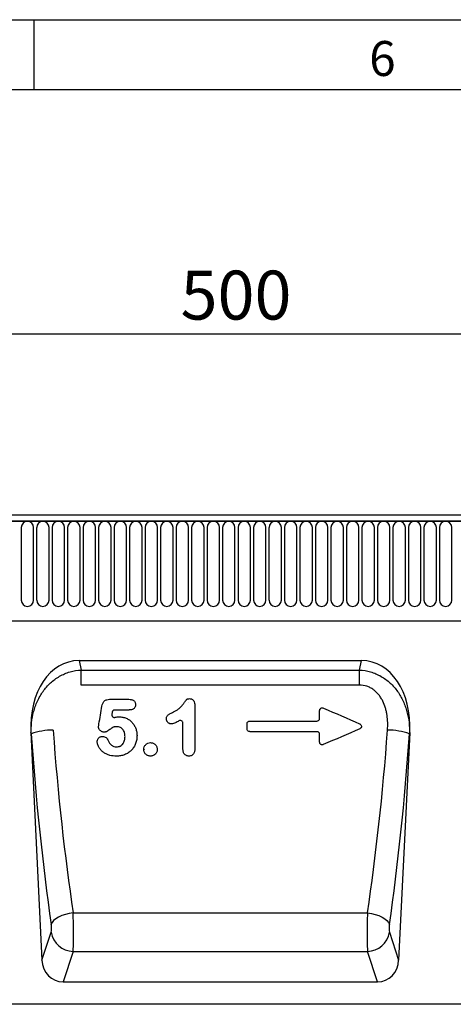
# Model space of a CAD drawing. Units: millimetres. Extents: x 75 to 2100, y 0 to 1460.
# Drawn here: x 1295 to 1450, y 1108 to 1460 of the extents above; entities that cross this region are included whole.
import ezdxf

# ---------------------------------------------------------------- set-up
doc = ezdxf.new("R2010")
doc.units = ezdxf.units.MM
doc.header["$LTSCALE"] = 5
doc.layers.get('0').update_dxf_attribs({"color": 1})
doc.layers.add('132342', color=7, linetype='Continuous')
doc.layers.add('DIMENSION', color=3, linetype='Continuous')
doc.styles.add('SLDTEXTSTYLE0', font='TXT', dxfattribs={"width": 0.605})
doc.dimstyles.new('SLDDIMSTYLE0', dxfattribs={"dimtxt": 17.5, "dimasz": 12.5, "dimexe": 0, "dimexo": 0.0625, "dimgap": 4.375, "dimtad": 1, "dimrnd": 1e-09, "dimzin": 12, "dimdsep": 46, "dimtxsty": 'SLDTEXTSTYLE0', "dimsah": 1, "dimcen": 0.09, "dimadec": 0, "dimazin": 3, "dimtfac": 1, "dimtofl": 0, "dimtmove": 0, "dimatfit": 3, "dimfxl": 0, "dimfrac": 2, "dimtolj": 1, "dimtzin": 12, "dimarcsym": 0})

# ---------------------------------------------------------------- blocks, each defined once
blk = doc.blocks.new('1037946-M_006__D')
at = {"layer": 'DIMENSION'}
for p, q in [((1122.62, 1288.66), (1122.62, 1352.62)), ((1622.62, 1290.19), (1622.62, 1352.62)), ((1122.62, 1347.62), (1622.62, 1347.62))]:
    blk.add_line(p, q, dxfattribs=at)
for points in [[(1122.62, 1347.62), (1135.12, 1345.7), (1135.12, 1349.54)], [(1622.62, 1347.62), (1610.12, 1349.54), (1610.12, 1345.7)]]:
    blk.add_solid(points, dxfattribs=at)
at = {"layer": 'DIMENSION', "insert": (1352.57, 1370.18), "char_height": 17.5, "attachment_point": 1, "style": 'SLDTEXTSTYLE0'}
blk.add_mtext('500', dxfattribs=at)
blk = doc.blocks.new('1037946-M_006_Front_view')
for p, q in [((311.39, 167), (-187.11, 167)), ((311.89, 164.88), (-187.61, 164.88)), ((-187.11, 164.88), (311.39, 164.88)), ((-15.02, 162.63), (-15.02, 136.62)), ((-10.55, 136.62), (-10.55, 162.63)), ((-9.47, 162.63), (-9.47, 136.62)), ((-5, 136.62), (-5, 162.63)), ((-3.92, 162.63), (-3.92, 136.62)), ((0.55, 136.62), (0.55, 162.63)), ((1.63, 162.63), (1.63, 136.62)), ((6.1, 136.62), (6.1, 162.63)), ((7.18, 162.63), (7.18, 136.62)), ((11.65, 136.62), (11.65, 162.63)), ((12.73, 162.63), (12.73, 136.62)), ((17.2, 136.62), (17.2, 162.63)), ((18.28, 162.63), (18.28, 136.62)), ((22.75, 136.62), (22.75, 162.63)), ((23.83, 162.63), (23.83, 136.62)), ((28.3, 136.62), (28.3, 162.63)), ((29.38, 162.63), (29.38, 136.62)), ((33.85, 136.62), (33.85, 162.63)), ((34.93, 162.63), (34.93, 136.62)), ((39.4, 136.62), (39.4, 162.63)), ((40.48, 162.63), (40.48, 136.62)), ((44.95, 136.62), (44.95, 162.63)), ((46.03, 162.63), (46.03, 136.62)), ((50.5, 136.62), (50.5, 162.63)), ((51.58, 162.63), (51.58, 136.62)), ((56.05, 136.62), (56.05, 162.63)), ((57.13, 162.63), (57.13, 136.62)), ((61.6, 136.62), (61.6, 162.63)), ((62.68, 162.63), (62.68, 136.62)), ((67.15, 136.62), (67.15, 162.63)), ((68.23, 162.63), (68.23, 136.62)), ((72.7, 136.62), (72.7, 162.63)), ((73.78, 162.63), (73.78, 136.62)), ((78.25, 136.62), (78.25, 162.63)), ((79.33, 162.63), (79.33, 136.62)), ((83.8, 136.62), (83.8, 162.63)), ((84.88, 162.63), (84.88, 136.62)), ((89.35, 136.62), (89.35, 162.63)), ((90.43, 162.63), (90.43, 136.62)), ((94.9, 136.62), (94.9, 162.63)), ((95.98, 162.63), (95.98, 136.62)), ((100.45, 136.62), (100.45, 162.63)), ((101.53, 162.63), (101.53, 136.62)), ((106, 136.62), (106, 162.63)), ((107.08, 162.63), (107.08, 136.62)), ((111.55, 136.62), (111.55, 162.63)), ((112.63, 162.63), (112.63, 136.62)), ((117.1, 136.62), (117.1, 162.63)), ((118.18, 162.63), (118.18, 136.62)), ((122.65, 136.62), (122.65, 162.63)), ((123.73, 162.63), (123.73, 136.62)), ((128.2, 136.62), (128.2, 162.63)), ((129.28, 162.63), (129.28, 136.62)), ((133.75, 136.62), (133.75, 162.63)), ((134.83, 162.63), (134.83, 136.62)), ((139.3, 136.62), (139.3, 162.63)), ((-156.89, 129.2), (163.14, 129.2)), ((-156.89, 129.2), (163.14, 129.2)), ((5.72, 115), (106.96, 115)), ((5.72, 115), (6.48, 111.62)), ((106.2, 111.62), (106.96, 115)), ((6.48, 106.23), (6.48, 111.62)), ((6.48, 111.62), (106.2, 111.62)), ((106.2, 106.23), (106.2, 111.62)), ((106.2, 106.23), (6.48, 106.23)), ((16.65, 101.15), (23.59, 101.15)), ((45.34, 101.21), (45.34, 101.21)), ((18.53, 97.34), (23.67, 97.34)), ((37.22, 94.21), (37.22, 94.22)), ((37.22, 94.2), (37.22, 94.21)), ((38.84, 92.57), (38.84, 92.57)), ((66.93, 93.39), (90.95, 93.39)), ((-11.55, 89.23), (-7.56, 7.79)), ((-11.45, 88.8), (-11.55, 89.23)), ((66.87, 89.58), (91.01, 89.58)), ((124.23, 89.23), (120.24, 7.79)), ((124.23, 89.23), (124.13, 88.8)), ((29.14, 83.26), (29.14, 83.27)), ((29.14, 83.25), (29.14, 83.26)), ((43.14, 83.35), (43.14, 83.35)), ((3.62, 24.74), (109.06, 24.74)), ((-7.56, 7.79), (-4.28, 17.77)), ((116.96, 17.77), (120.24, 7.79)), ((3.59, 10.9), (0, 0)), ((3.59, 10.9), (109.09, 10.9)), ((112.68, 0), (109.09, 10.9)), ((0, 0), (112.68, 0)), ((285.64, -8), (-172.36, -8))]:
    blk.add_line(p, q)
at = {"flags": 128}
for points in [[(3.62, 24.74), (2.2, 24.52), (0.82, 24.18), (-0.46, 23.74), (-1.62, 23.21), (-2.6, 22.6), (-3.38, 21.94), (-3.94, 21.24), (-4.25, 20.53)], [(109.06, 24.74), (110.48, 24.52), (111.86, 24.18), (113.15, 23.74), (114.3, 23.21), (115.28, 22.6), (116.06, 21.94), (116.62, 21.24), (116.93, 20.53)]]:
    blk.add_lwpolyline(points, dxfattribs=at)
for centre, radius, start, end in [((-12.78, 162.63), 2.23, 0, 180), ((-7.23, 162.63), 2.23, 0, 180), ((-1.68, 162.63), 2.23, 0, 180), ((3.87, 162.63), 2.23, 0, 180), ((9.42, 162.63), 2.23, 0, 180), ((14.97, 162.63), 2.23, 0, 180), ((20.52, 162.63), 2.23, 0, 180), ((26.07, 162.63), 2.23, 0, 180), ((31.62, 162.63), 2.23, 0, 180), ((37.17, 162.63), 2.23, 0, 180), ((42.72, 162.63), 2.23, 0, 180), ((48.27, 162.63), 2.23, 0, 180), ((53.82, 162.63), 2.23, 0, 180), ((59.37, 162.63), 2.23, 0, 180), ((64.92, 162.63), 2.23, 0, 180), ((70.47, 162.63), 2.23, 0, 180), ((76.02, 162.63), 2.23, 0, 180), ((81.57, 162.63), 2.23, 0, 180), ((87.12, 162.63), 2.23, 0, 180), ((92.67, 162.63), 2.23, 0, 180), ((98.22, 162.63), 2.23, 0, 180), ((103.77, 162.63), 2.23, 0, 180), ((109.32, 162.63), 2.23, 0, 180), ((114.87, 162.63), 2.23, 0, 180), ((120.42, 162.63), 2.23, 0, 180), ((125.97, 162.63), 2.23, 0, 180), ((131.52, 162.63), 2.23, 0, 180), ((137.07, 162.63), 2.23, 0, 180), ((-12.78, 136.62), 2.23, 180, 0), ((-7.23, 136.62), 2.23, 180, 0), ((-1.68, 136.62), 2.23, 180, 0), ((3.87, 136.62), 2.23, 180, 0), ((9.42, 136.62), 2.23, 180, 0), ((14.97, 136.62), 2.23, 180, 0), ((20.52, 136.62), 2.23, 180, 0), ((26.07, 136.62), 2.23, 180, 0), ((31.62, 136.62), 2.23, 180, 0), ((37.17, 136.62), 2.23, 180, 0), ((42.72, 136.62), 2.23, 180, 0), ((48.27, 136.62), 2.23, 180, 0), ((53.82, 136.62), 2.23, 180, 0), ((59.37, 136.62), 2.23, 180, 0), ((64.92, 136.62), 2.23, 180, 0), ((70.47, 136.62), 2.23, 180, 0), ((76.02, 136.62), 2.23, 180, 0), ((81.57, 136.62), 2.23, 180, 0), ((87.12, 136.62), 2.23, 180, 0), ((92.67, 136.62), 2.23, 180, 0), ((98.22, 136.62), 2.23, 180, 0), ((103.77, 136.62), 2.23, 180, 0), ((109.32, 136.62), 2.23, 180, 0), ((114.87, 136.62), 2.23, 180, 0), ((120.42, 136.62), 2.23, 180, 0), ((125.97, 136.62), 2.23, 180, 0), ((131.52, 136.62), 2.23, 180, 0), ((137.07, 136.62), 2.23, 180, 0), ((-3.41, 65.66), 24.51, 90.411, 109.165), ((116.09, 65.66), 24.51, 70.835, 89.589), ((3.88, 19.18), 8.28, 189.8014, 267.9905), ((108.8, 19.18), 8.28, 272.0095, 350.1986)]:
    blk.add_arc(centre, radius, start, end)
for centre, major_axis, ratio, start_param, end_param in [((8.91, 86.72), (-6.3, 27.94), 0.69829, 6.12704, 7.608949), ((103.77, 86.72), (6.3, 27.94), 0.69829, 4.957422, 6.43933), ((20.99, 112.1), (-9.67, 191.61), 0.176103, 1.683791, 2.060129), ((28.86, 112.48), (-9.7, 183.6), 0.183734, 1.682975, 2.059312), ((83.83, 112.48), (9.7, 183.6), 0.183734, 4.223873, 4.600211), ((91.7, 112.1), (9.67, 191.61), 0.176103, 4.223056, 4.599394), ((3.36, 19.96), (-0.1, 10), 0.035304, 3.577579, 5.210265), ((109.33, 19.96), (0.1, 10), 0.035304, 1.07292, 2.705606), ((-4.51, 19.58), (-0.1, 2), 0.176103, 3.569036, 5.201722), ((117.2, 19.58), (0.1, 2), 0.176103, 1.081463, 2.714149), ((0.52, 8.83), (2.79, 8.46), 0.897637, 1.975772, 3.429313), ((112.16, 8.83), (-2.79, 8.46), 0.897637, 2.853873, 4.307413)]:
    blk.add_ellipse(centre, major_axis=major_axis, ratio=ratio, start_param=start_param, end_param=end_param)
for points, knots in [([(-11.45, 88.8), (-11.49, 90.15), (-11.43, 91.48), (-11.14, 94.11), (-10.9, 95.42), (-10.38, 97.34), (-10.18, 97.98), (-9.73, 99.25), (-9.47, 99.88), (-8.63, 101.71), (-7.96, 102.87), (-6.79, 104.51), (-6.37, 105.04), (-5.48, 106.06), (-5.01, 106.54), (-4.02, 107.45), (-3.5, 107.88), (-2.41, 108.67), (-1.84, 109.05), (-0.67, 109.72), (-0.06, 110.02), (0.87, 110.41), (1.19, 110.53), (1.83, 110.76), (2.15, 110.87), (3.79, 111.34), (5.12, 111.56), (6.48, 111.62)], [0, 0, 0, 0, 0.125, 0.125, 0.25, 0.25, 0.3125, 0.3125, 0.375, 0.375, 0.5, 0.5, 0.5625, 0.5625, 0.625, 0.625, 0.6875, 0.6875, 0.75, 0.75, 0.8125, 0.8125, 0.84375, 0.84375, 0.875, 0.875, 1, 1, 1, 1]), ([(106.2, 111.62), (107.56, 111.56), (108.9, 111.34), (110.85, 110.77), (111.5, 110.54), (112.75, 110.01), (113.35, 109.71), (114.53, 109.04), (115.1, 108.67), (116.2, 107.87), (116.71, 107.44), (117.7, 106.53), (118.17, 106.05), (119.06, 105.03), (119.49, 104.5), (120.65, 102.86), (121.32, 101.7), (122.15, 99.88), (122.41, 99.26), (122.86, 97.99), (123.06, 97.35), (123.58, 95.42), (123.82, 94.12), (124.11, 91.48), (124.17, 90.15), (124.13, 88.8)], [0, 0, 0, 0, 0.125, 0.125, 0.1875, 0.1875, 0.25, 0.25, 0.3125, 0.3125, 0.375, 0.375, 0.4375, 0.4375, 0.5, 0.5, 0.625, 0.625, 0.6875, 0.6875, 0.75, 0.75, 0.875, 0.875, 1, 1, 1, 1]), ([(116.26, 90.16), (116.33, 91.04), (116.35, 91.93), (116.3, 93.68), (116.23, 94.56), (116.03, 95.86), (115.95, 96.3), (115.77, 97.17), (115.66, 97.6), (115.28, 98.88), (114.96, 99.71), (114.37, 100.9), (114.15, 101.28), (113.68, 102.04), (113.42, 102.41), (112.86, 103.1), (112.56, 103.43), (112.08, 103.89), (111.91, 104.04), (111.57, 104.33), (111.39, 104.47), (110.85, 104.86), (110.47, 105.1), (109.87, 105.4), (109.67, 105.5), (109.26, 105.67), (109.05, 105.75), (107.98, 106.1), (107.1, 106.23), (106.2, 106.23)], [0, 0, 0, 0, 0.125, 0.125, 0.25, 0.25, 0.3125, 0.3125, 0.375, 0.375, 0.5, 0.5, 0.5625, 0.5625, 0.625, 0.625, 0.6875, 0.6875, 0.71875, 0.71875, 0.75, 0.75, 0.8125, 0.8125, 0.84375, 0.84375, 0.875, 0.875, 1, 1, 1, 1]), ([(13.94, 98.72), (14.01, 99.05), (14.08, 99.38), (14.27, 99.85), (14.34, 100), (14.52, 100.29), (14.63, 100.42), (14.87, 100.66), (15.02, 100.76), (15.32, 100.92), (15.48, 100.98), (15.97, 101.12), (16.31, 101.14), (16.65, 101.15)], [0, 0, 0, 0, 0.25, 0.25, 0.375, 0.375, 0.5, 0.5, 0.625, 0.625, 0.75, 0.75, 1, 1, 1, 1]), ([(23.59, 101.15), (23.88, 101.14), (24.17, 101.12), (24.59, 101.03), (24.73, 100.99), (25, 100.88), (25.13, 100.81), (25.37, 100.65), (25.48, 100.55), (25.66, 100.33), (25.74, 100.2), (25.86, 99.94), (25.9, 99.8), (25.95, 99.51), (25.96, 99.37), (25.97, 99.22)], [0, 0, 0, 0, 0.25, 0.25, 0.375, 0.375, 0.5, 0.5, 0.625, 0.625, 0.75, 0.75, 0.875, 0.875, 1, 1, 1, 1]), ([(25.97, 99.22), (25.95, 98.94), (25.92, 98.67), (25.73, 98.29), (25.66, 98.17), (25.48, 97.96), (25.37, 97.86), (25.15, 97.69), (25.03, 97.62), (24.77, 97.51), (24.64, 97.47), (24.23, 97.37), (23.95, 97.35), (23.67, 97.34)], [0, 0, 0, 0, 0.25, 0.25, 0.375, 0.375, 0.5, 0.5, 0.625, 0.625, 0.75, 0.75, 1, 1, 1, 1]), ([(39.16, 96.39), (39.77, 96.69), (40.38, 97), (41.22, 97.59), (41.49, 97.8), (42, 98.25), (42.23, 98.49), (42.69, 98.99), (42.91, 99.26), (43.21, 99.67), (43.31, 99.81), (43.5, 100.09), (43.6, 100.23), (43.8, 100.51), (43.91, 100.64), (44.06, 100.85), (44.12, 100.91), (44.23, 101.04), (44.3, 101.1), (44.43, 101.2), (44.51, 101.24), (44.67, 101.31), (44.75, 101.33), (45, 101.38), (45.17, 101.39), (45.34, 101.4)], [0, 0, 0, 0, 0.25, 0.25, 0.375, 0.375, 0.5, 0.5, 0.625, 0.625, 0.6875, 0.6875, 0.75, 0.75, 0.8125, 0.8125, 0.84375, 0.84375, 0.875, 0.875, 0.90625, 0.90625, 0.9375, 0.9375, 1, 1, 1, 1]), ([(45.05, 100.15), (45.05, 100.15), (45.05, 100.15), (45.04, 100.15), (45.04, 100.15), (45.04, 100.15), (45.04, 100.14), (45.04, 100.14), (45.04, 100.14), (45.04, 100.14), (45.03, 100.14), (45.03, 100.14), (45.03, 100.13)], [0, 0, 0, 0, 0.0000032388, 0.0000032388, 0.0000032388, 0.00001138073, 0.00001138073, 0.00001138073, 0.00001544772, 0.00001544772, 0.00001544772, 0.00002386118, 0.00002386118, 0.00002386118, 0.00002386118]), ([(45.34, 101.4), (45.49, 101.39), (45.63, 101.37), (45.91, 101.31), (46.05, 101.26), (46.3, 101.13), (46.42, 101.04), (46.63, 100.84), (46.73, 100.73), (46.97, 100.38), (47.08, 100.1), (47.21, 99.54), (47.23, 99.26), (47.24, 98.97)], [0, 0, 0, 0, 0.125, 0.125, 0.25, 0.25, 0.375, 0.375, 0.5, 0.5, 0.75, 0.75, 1, 1, 1, 1]), ([(17.47, 95.79), (17.45, 95.71), (17.45, 95.63), (17.46, 95.47), (17.47, 95.39), (17.52, 95.24), (17.56, 95.16), (17.65, 95.03), (17.7, 94.97), (17.89, 94.8), (18.04, 94.73), (18.28, 94.68), (18.36, 94.67), (18.52, 94.67), (18.6, 94.69), (18.68, 94.71)], [0, 0, 0, 0, 0.125, 0.125, 0.25, 0.25, 0.375, 0.375, 0.5, 0.5, 0.75, 0.75, 0.875, 0.875, 1, 1, 1, 1]), ([(17.6, 96.54), (17.56, 96.34), (17.53, 96.14), (17.49, 95.94), (17.48, 95.89), (17.47, 95.84), (17.47, 95.79)], [0.0008115906, 0.0008115906, 0.0008115906, 0.0008115906, 0.0014282929, 0.0014282929, 0.0014282929, 0.0015752251, 0.0015752251, 0.0015752251, 0.0015752251]), ([(18.53, 97.34), (18.42, 97.34), (18.31, 97.32), (18.1, 97.24), (18, 97.19), (17.74, 96.97), (17.63, 96.76), (17.6, 96.54)], [0, 0, 0, 0, 0.25, 0.25, 0.5, 0.5, 1, 1, 1, 1]), ([(37.02, 94.21), (37.02, 94.34), (37.03, 94.48), (37.08, 94.74), (37.12, 94.88), (37.23, 95.12), (37.31, 95.24), (37.5, 95.44), (37.6, 95.53), (37.82, 95.68), (37.94, 95.75), (38.18, 95.89), (38.3, 95.96), (38.66, 96.15), (38.91, 96.27), (39.16, 96.39)], [0, 0, 0, 0, 0.125, 0.125, 0.25, 0.25, 0.375, 0.375, 0.5, 0.5, 0.625, 0.625, 0.75, 0.75, 1, 1, 1, 1]), ([(91.94, 97.13), (91.94, 97.21), (91.95, 97.29), (91.99, 97.45), (92.02, 97.53), (92.13, 97.74), (92.24, 97.87), (92.52, 98.04), (92.68, 98.09), (93, 98.1), (93.17, 98.07), (93.32, 98.01)], [0, 0, 0, 0, 0.125, 0.125, 0.25, 0.25, 0.5, 0.5, 0.75, 0.75, 1, 1, 1, 1]), ([(12.68, 91.35), (12.7, 91.52), (12.73, 91.68), (12.78, 92), (12.81, 92.16), (12.84, 92.32)], [0, 0, 0, 0, 0.5, 0.5, 1, 1, 1, 1]), ([(20.1, 94.89), (20.53, 94.88), (20.97, 94.85), (21.6, 94.72), (21.81, 94.67), (22.22, 94.54), (22.43, 94.46), (23.02, 94.21), (23.39, 94), (24.1, 93.51), (24.43, 93.22), (25.01, 92.59), (25.27, 92.24), (25.71, 91.51), (25.9, 91.12), (26.2, 90.32), (26.31, 89.9), (26.46, 89.05), (26.48, 88.62), (26.49, 88.19)], [0, 0, 0, 0, 0.125, 0.125, 0.1875, 0.1875, 0.25, 0.25, 0.375, 0.375, 0.5, 0.5, 0.625, 0.625, 0.75, 0.75, 0.875, 0.875, 1, 1, 1, 1]), ([(38.84, 92.33), (38.72, 92.34), (38.6, 92.35), (38.36, 92.4), (38.24, 92.44), (38.02, 92.54), (37.92, 92.6), (37.73, 92.74), (37.64, 92.82), (37.47, 92.99), (37.39, 93.09), (37.26, 93.29), (37.2, 93.39), (37.07, 93.72), (37.03, 93.96), (37.02, 94.21)], [0, 0, 0, 0, 0.125, 0.125, 0.25, 0.25, 0.375, 0.375, 0.5, 0.5, 0.625, 0.625, 0.75, 0.75, 1, 1, 1, 1]), ([(41.49, 93.46), (41.08, 93.2), (40.66, 92.96), (40.01, 92.64), (39.79, 92.55), (39.33, 92.39), (39.08, 92.36), (38.84, 92.33)], [0, 0, 0, 0, 0.5, 0.5, 0.75, 0.75, 1, 1, 1, 1]), ([(42.94, 92.62), (42.94, 92.71), (42.93, 92.8), (42.89, 92.97), (42.87, 93.05), (42.75, 93.28), (42.63, 93.42), (42.34, 93.6), (42.16, 93.64), (41.81, 93.62), (41.64, 93.56), (41.49, 93.46)], [0, 0, 0, 0, 0.125, 0.125, 0.25, 0.25, 0.5, 0.5, 0.75, 0.75, 1, 1, 1, 1]), ([(65.94, 92.42), (65.94, 92.55), (65.96, 92.68), (66.06, 92.92), (66.14, 93.02), (66.32, 93.2), (66.44, 93.27), (66.67, 93.37), (66.8, 93.39), (66.93, 93.39)], [0, 0, 0, 0, 0.25, 0.25, 0.5, 0.5, 0.75, 0.75, 1, 1, 1, 1]), ([(65.94, 90.55), (65.94, 90.68), (65.94, 90.81), (65.94, 90.93), (65.94, 91.34), (65.94, 91.75), (65.94, 92.16), (65.94, 92.25), (65.94, 92.34), (65.94, 92.42)], [0.000973951, 0.000973951, 0.000973951, 0.000973951, 0.001360604, 0.001360604, 0.001360604, 0.002596203, 0.002596203, 0.002596203, 0.002859735, 0.002859735, 0.002859735, 0.002859735]), ([(90.95, 93.39), (91.08, 93.39), (91.2, 93.41), (91.44, 93.51), (91.55, 93.58), (91.74, 93.76), (91.81, 93.86), (91.91, 94.1), (91.94, 94.23), (91.94, 94.36)], [0, 0, 0, 0, 0.25, 0.25, 0.5, 0.5, 0.75, 0.75, 1, 1, 1, 1]), ([(106.25, 92.4), (106.34, 92.36), (106.42, 92.31), (106.58, 92.2), (106.65, 92.14), (106.84, 91.92), (106.93, 91.73), (106.97, 91.35), (106.92, 91.15), (106.71, 90.83), (106.54, 90.7), (106.36, 90.63)], [0, 0, 0, 0, 0.125, 0.125, 0.25, 0.25, 0.5, 0.5, 0.75, 0.75, 1, 1, 1, 1]), ([(14.74, 89.4), (14.61, 89.4), (14.48, 89.41), (14.22, 89.46), (14.1, 89.49), (13.86, 89.59), (13.74, 89.65), (13.52, 89.8), (13.42, 89.88), (13.23, 90.06), (13.14, 90.16), (12.98, 90.36), (12.91, 90.47), (12.8, 90.71), (12.76, 90.84), (12.7, 91.09), (12.69, 91.22), (12.68, 91.35)], [0, 0, 0, 0, 0.125, 0.125, 0.25, 0.25, 0.375, 0.375, 0.5, 0.5, 0.625, 0.625, 0.75, 0.75, 0.875, 0.875, 1, 1, 1, 1]), ([(19.27, 91.34), (19.05, 91.33), (18.84, 91.33), (18.52, 91.3), (18.42, 91.28), (18.21, 91.24), (18.1, 91.22), (17.8, 91.11), (17.63, 91), (17.37, 90.82), (17.29, 90.76), (17.12, 90.63), (17.03, 90.57), (16.61, 90.26), (16.28, 90), (15.83, 89.74), (15.74, 89.69), (15.56, 89.59), (15.46, 89.55), (15.26, 89.48), (15.16, 89.46), (14.95, 89.42), (14.85, 89.41), (14.74, 89.4)], [0, 0, 0, 0, 0.125, 0.125, 0.1875, 0.1875, 0.25, 0.25, 0.375, 0.375, 0.4375, 0.4375, 0.5, 0.5, 0.75, 0.75, 0.8125, 0.8125, 0.875, 0.875, 0.9375, 0.9375, 1, 1, 1, 1]), ([(26.49, 88.19), (26.48, 87.71), (26.46, 87.22), (26.34, 86.51), (26.28, 86.28), (26.16, 85.81), (26.09, 85.57), (25.83, 84.89), (25.62, 84.46), (25.24, 83.85), (25.1, 83.65), (24.8, 83.26), (24.64, 83.08), (24.13, 82.56), (23.75, 82.26), (22.93, 81.72), (22.5, 81.5), (21.59, 81.15), (21.11, 81.03), (20.15, 80.87), (19.66, 80.84), (19.17, 80.83)], [0, 0, 0, 0, 0.125, 0.125, 0.1875, 0.1875, 0.25, 0.25, 0.375, 0.375, 0.4375, 0.4375, 0.5, 0.5, 0.625, 0.625, 0.75, 0.75, 0.875, 0.875, 1, 1, 1, 1]), ([(22.19, 87.8), (22.18, 88.23), (22.15, 88.65), (21.99, 89.27), (21.92, 89.48), (21.74, 89.87), (21.64, 90.06), (21.38, 90.41), (21.24, 90.57), (20.91, 90.85), (20.73, 90.97), (20.33, 91.15), (20.13, 91.22), (19.7, 91.32), (19.48, 91.33), (19.27, 91.34)], [0, 0, 0, 0, 0.25, 0.25, 0.375, 0.375, 0.5, 0.5, 0.625, 0.625, 0.75, 0.75, 0.875, 0.875, 1, 1, 1, 1]), ([(66.87, 89.58), (66.75, 89.58), (66.62, 89.61), (66.39, 89.71), (66.29, 89.78), (66.12, 89.96), (66.05, 90.07), (65.96, 90.3), (65.94, 90.43), (65.94, 90.55)], [0, 0, 0, 0, 0.25, 0.25, 0.5, 0.5, 0.75, 0.75, 1, 1, 1, 1]), ([(91.94, 88.62), (91.94, 88.74), (91.92, 88.87), (91.83, 89.1), (91.76, 89.21), (91.59, 89.39), (91.49, 89.46), (91.26, 89.56), (91.13, 89.58), (91.01, 89.58)], [0, 0, 0, 0, 0.25, 0.25, 0.5, 0.5, 0.75, 0.75, 1, 1, 1, 1]), ([(91.94, 85.84), (91.94, 85.94), (91.94, 86.04), (91.94, 86.14), (91.94, 86.71), (91.94, 87.28), (91.94, 87.86), (91.94, 88.11), (91.94, 88.37), (91.94, 88.62)], [0.001488746, 0.001488746, 0.001488746, 0.001488746, 0.001785855, 0.001785855, 0.001785855, 0.003525466, 0.003525466, 0.003525466, 0.004292088, 0.004292088, 0.004292088, 0.004292088]), ([(12.23, 86.06), (12.24, 86.18), (12.26, 86.3), (12.3, 86.53), (12.34, 86.65), (12.45, 86.87), (12.51, 86.97), (12.65, 87.17), (12.73, 87.26), (12.9, 87.43), (13, 87.51), (13.2, 87.65), (13.31, 87.71), (13.53, 87.8), (13.65, 87.84), (13.89, 87.88), (14.02, 87.88), (14.14, 87.89)], [0, 0, 0, 0, 0.125, 0.125, 0.25, 0.25, 0.375, 0.375, 0.5, 0.5, 0.625, 0.625, 0.75, 0.75, 0.875, 0.875, 1, 1, 1, 1]), ([(19.17, 80.83), (18.36, 80.83), (17.57, 80.9), (16.4, 81.19), (16.01, 81.32), (15.29, 81.65), (14.94, 81.85), (14.28, 82.31), (13.97, 82.57), (13.55, 82.99), (13.42, 83.14), (13.17, 83.45), (13.06, 83.62), (12.85, 83.97), (12.76, 84.14), (12.6, 84.5), (12.52, 84.69), (12.39, 85.06), (12.34, 85.26), (12.27, 85.65), (12.25, 85.85), (12.23, 86.06)], [0, 0, 0, 0, 0.25, 0.25, 0.375, 0.375, 0.5, 0.5, 0.625, 0.625, 0.6875, 0.6875, 0.75, 0.75, 0.8125, 0.8125, 0.875, 0.875, 0.9375, 0.9375, 1, 1, 1, 1]), ([(14.14, 87.89), (14.37, 87.88), (14.59, 87.86), (15.02, 87.71), (15.21, 87.6), (15.56, 87.32), (15.71, 87.15), (15.96, 86.78), (16.06, 86.58), (16.15, 86.38)], [0, 0, 0, 0, 0.25, 0.25, 0.5, 0.5, 0.75, 0.75, 1, 1, 1, 1]), ([(16.15, 86.38), (16.3, 86.08), (16.45, 85.78), (16.75, 85.38), (16.85, 85.25), (17.08, 85.01), (17.21, 84.89), (17.47, 84.69), (17.61, 84.59), (17.91, 84.43), (18.06, 84.36), (18.54, 84.19), (18.88, 84.15), (19.22, 84.14)], [0, 0, 0, 0, 0.25, 0.25, 0.375, 0.375, 0.5, 0.5, 0.625, 0.625, 0.75, 0.75, 1, 1, 1, 1]), ([(19.22, 84.14), (19.44, 84.14), (19.66, 84.17), (19.98, 84.23), (20.09, 84.26), (20.3, 84.33), (20.4, 84.38), (20.7, 84.53), (20.88, 84.66), (21.21, 84.95), (21.36, 85.12), (21.61, 85.48), (21.72, 85.67), (21.9, 86.07), (21.97, 86.28), (22.08, 86.7), (22.12, 86.92), (22.17, 87.36), (22.18, 87.58), (22.19, 87.8)], [0, 0, 0, 0, 0.125, 0.125, 0.1875, 0.1875, 0.25, 0.25, 0.375, 0.375, 0.5, 0.5, 0.625, 0.625, 0.75, 0.75, 0.875, 0.875, 1, 1, 1, 1]), ([(28.94, 83.25), (28.95, 83.56), (28.99, 83.87), (29.17, 84.3), (29.25, 84.44), (29.42, 84.7), (29.52, 84.82), (29.74, 85.04), (29.86, 85.15), (30.11, 85.32), (30.25, 85.4), (30.69, 85.58), (31.01, 85.62), (31.32, 85.64)], [0, 0, 0, 0, 0.25, 0.25, 0.375, 0.375, 0.5, 0.5, 0.625, 0.625, 0.75, 0.75, 1, 1, 1, 1]), ([(31.32, 85.64), (31.48, 85.63), (31.64, 85.62), (31.95, 85.56), (32.1, 85.52), (32.4, 85.4), (32.53, 85.33), (32.8, 85.15), (32.92, 85.05), (33.14, 84.83), (33.25, 84.71), (33.43, 84.45), (33.5, 84.31), (33.62, 84.03), (33.67, 83.88), (33.72, 83.57), (33.74, 83.41), (33.74, 83.25)], [0, 0, 0, 0, 0.125, 0.125, 0.25, 0.25, 0.375, 0.375, 0.5, 0.5, 0.625, 0.625, 0.75, 0.75, 0.875, 0.875, 1, 1, 1, 1]), ([(93.24, 84.93), (93.17, 84.9), (93.09, 84.88), (92.93, 84.85), (92.85, 84.85), (92.69, 84.86), (92.61, 84.87), (92.46, 84.93), (92.39, 84.97), (92.2, 85.11), (92.1, 85.24), (92, 85.45), (91.98, 85.53), (91.95, 85.68), (91.94, 85.76), (91.94, 85.84)], [0, 0, 0, 0, 0.125, 0.125, 0.25, 0.25, 0.375, 0.375, 0.5, 0.5, 0.75, 0.75, 0.875, 0.875, 1, 1, 1, 1]), ([(31.36, 80.83), (31.2, 80.84), (31.04, 80.85), (30.72, 80.9), (30.57, 80.94), (30.27, 81.06), (30.12, 81.13), (29.86, 81.3), (29.73, 81.41), (29.5, 81.63), (29.4, 81.75), (29.22, 82.02), (29.15, 82.16), (29.04, 82.46), (29, 82.61), (28.96, 82.93), (28.95, 83.09), (28.94, 83.25)], [0, 0, 0, 0, 0.125, 0.125, 0.25, 0.25, 0.375, 0.375, 0.5, 0.5, 0.625, 0.625, 0.75, 0.75, 0.875, 0.875, 1, 1, 1, 1]), ([(33.74, 83.25), (33.74, 83.1), (33.73, 82.94), (33.68, 82.63), (33.65, 82.48), (33.54, 82.18), (33.47, 82.04), (33.3, 81.77), (33.2, 81.65), (32.86, 81.31), (32.59, 81.13), (32.15, 80.95), (32, 80.91), (31.68, 80.85), (31.52, 80.84), (31.36, 80.83)], [0, 0, 0, 0, 0.125, 0.125, 0.25, 0.25, 0.375, 0.375, 0.5, 0.5, 0.75, 0.75, 0.875, 0.875, 1, 1, 1, 1]), ([(45.08, 80.83), (44.92, 80.84), (44.77, 80.85), (44.46, 80.91), (44.31, 80.95), (43.88, 81.14), (43.63, 81.34), (43.35, 81.71), (43.27, 81.85), (43.14, 82.13), (43.09, 82.28), (42.98, 82.73), (42.95, 83.03), (42.94, 83.34)], [0, 0, 0, 0, 0.125, 0.125, 0.25, 0.25, 0.5, 0.5, 0.625, 0.625, 0.75, 0.75, 1, 1, 1, 1]), ([(47.24, 83.88), (47.24, 83.53), (47.22, 83.17), (47.14, 82.65), (47.1, 82.48), (46.99, 82.15), (46.92, 81.99), (46.75, 81.68), (46.65, 81.54), (46.4, 81.28), (46.27, 81.17), (45.96, 80.99), (45.79, 80.93), (45.44, 80.86), (45.26, 80.84), (45.08, 80.83)], [0, 0, 0, 0, 0.25, 0.25, 0.375, 0.375, 0.5, 0.5, 0.625, 0.625, 0.75, 0.75, 0.875, 0.875, 1, 1, 1, 1])]:
    blk.add_open_spline(points, degree=3, knots=knots)
for points in [[(12.84, 92.32), (13.2, 94.45), (13.57, 96.58), (13.94, 98.72)], [(47.24, 98.97), (47.24, 93.92), (47.24, 88.88), (47.24, 83.88)], [(91.94, 94.36), (91.94, 95.28), (91.94, 96.21), (91.94, 97.13)], [(93.32, 98.01), (97.63, 96.14), (101.94, 94.27), (106.25, 92.4)], [(18.68, 94.71), (19.15, 94.82), (19.62, 94.88), (20.1, 94.89)], [(37.22, 94.21), (37.22, 94.21), (37.22, 94.21), (37.22, 94.21)], [(42.94, 83.34), (42.94, 86.43), (42.94, 89.52), (42.94, 92.62)], [(106.36, 90.63), (101.99, 88.73), (97.61, 86.83), (93.24, 84.93)], [(29.14, 83.26), (29.14, 83.26), (29.14, 83.26), (29.14, 83.26)], [(43.14, 83.35), (43.14, 83.36), (43.14, 83.36), (43.14, 83.36)], [(47.04, 83.89), (47.04, 83.89), (47.04, 83.89), (47.04, 83.89)]]:
    blk.add_open_spline(points, degree=3)

msp = doc.modelspace()

# ---------------------------------------------------------------- linework, layer by layer
for p, q in [((75, 1460), (2075, 1460)), ((1300, 1460), (1300, 1435)), ((100, 1435), (2050, 1435))]:
    msp.add_line(p, q)

# ---------------------------------------------------------------- block references
at = {"layer": '132342'}
msp.add_blockref('1037946-M_006_Front_view', (1310.478, 1115.618), dxfattribs=at)

# ---------------------------------------------------------------- texts
at = {"insert": (1424.913, 1452.363), "char_height": 12.5, "attachment_point": 2, "style": 'SLDTEXTSTYLE0'}
msp.add_mtext('6', dxfattribs=at)

# ---------------------------------------------------------------- dimensions: what is measured, and where the dimension line sits
at = {"layer": 'DIMENSION'}
dim = msp.add_linear_dim(base=(1622.619, 1347.618), p1=(1122.619, 1262.118), p2=(1622.619, 1262.118), dimstyle='SLDDIMSTYLE0', dxfattribs=at)
dim.commit()
dim.dimension.update_dxf_attribs({"geometry": '1037946-M_006__D', "text_midpoint": (1372.619, 1347.618), "dimtype": 160})

doc.saveas('drawing.dxf')
